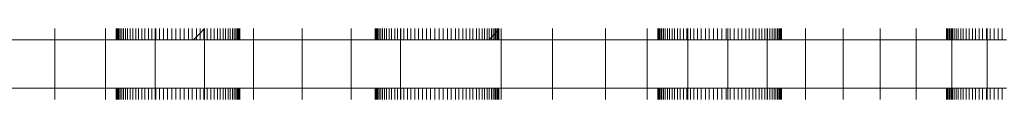
# Model space of a CAD drawing. Units: millimetres. Extents: x -9250 to 11750, y -10250 to 19450.
# Drawn here: x 4946 to 5252, y 5269 to 5291 of the extents above; entities that cross this region are included whole.
import ezdxf

# ---------------------------------------------------------------- set-up
doc = ezdxf.new("R2010")
doc.units = ezdxf.units.MM
doc.header["$MEASUREMENT"] = 0
doc.layers.add('0_Nr_pióra__7', color=7, linetype='Continuous', lineweight=13)

msp = doc.modelspace()

# ---------------------------------------------------------------- linework, layer by layer
at = {"layer": '0_Nr_pióra__7', "color": 7, "linetype": 'Continuous', "lineweight": 13}
for p, q in [((4956.54, 5291.24), (4956.54, 5287.75)), ((4972.25, 5291.24), (4972.25, 5287.75)), ((4975.56, 5291.24), (4975.56, 5287.75)), ((4975.65, 5291.24), (4975.65, 5287.75)), ((4975.83, 5291.24), (4975.83, 5287.75)), ((4976.07, 5291.24), (4976.07, 5287.75)), ((4976.42, 5291.24), (4976.42, 5287.75)), ((4976.81, 5291.24), (4976.81, 5287.75)), ((4977.33, 5291.24), (4977.33, 5287.75)), ((4977.85, 5291.24), (4977.85, 5287.75)), ((4978.52, 5291.24), (4978.52, 5287.75)), ((4979.16, 5291.24), (4979.16, 5287.75)), ((4979.98, 5291.24), (4979.98, 5287.75)), ((4980.73, 5291.24), (4980.73, 5287.75)), ((4981.67, 5291.24), (4981.67, 5287.75)), ((4982.52, 5291.24), (4982.52, 5287.75)), ((4983.57, 5291.24), (4983.57, 5287.75)), ((4984.52, 5291.24), (4984.52, 5287.75)), ((4985.66, 5291.24), (4985.66, 5287.75)), ((4986.7, 5291.24), (4986.7, 5287.75)), ((4987.74, 5291.24), (4987.74, 5287.75)), ((4987.92, 5291.24), (4987.92, 5287.75)), ((4989.04, 5291.24), (4989.04, 5287.75)), ((4990.33, 5291.24), (4990.33, 5287.75)), ((4991.53, 5291.24), (4991.53, 5287.75)), ((4992.85, 5291.24), (4992.85, 5287.75)), ((4994.13, 5291.24), (4994.13, 5287.75)), ((4995.46, 5291.24), (4995.46, 5287.75)), ((4996.75, 5291.24), (4996.75, 5287.75)), ((4998.07, 5291.24), (4998.07, 5287.75)), ((4999.27, 5291.24), (4999.27, 5287.75)), ((5000.55, 5288.73), (4999.59, 5287.75)), ((5000.55, 5291.24), (5000.55, 5288.73)), ((5001.67, 5289.87), (5000.55, 5288.73)), ((5000.55, 5288.73), (5000.55, 5287.75)), ((5001.67, 5291.24), (5001.67, 5289.87)), ((5002.9, 5291.12), (5001.67, 5289.87)), ((5001.67, 5289.87), (5001.67, 5287.75)), ((5002.9, 5291.24), (5002.9, 5291.12)), ((5002.9, 5291.12), (5002.9, 5287.75)), ((5003.06, 5291.24), (5003.06, 5287.75)), ((5003.93, 5291.24), (5003.93, 5287.75)), ((5005.08, 5291.24), (5005.08, 5287.75)), ((5006.02, 5291.24), (5006.02, 5287.75)), ((5007.08, 5291.24), (5007.08, 5287.75)), ((5007.93, 5291.24), (5007.93, 5287.75)), ((5008.87, 5291.24), (5008.87, 5287.75)), ((5009.62, 5291.24), (5009.62, 5287.75)), ((5010.43, 5291.24), (5010.43, 5287.75)), ((5011.07, 5291.24), (5011.07, 5287.75)), ((5011.74, 5291.24), (5011.74, 5287.75)), ((5012.26, 5291.24), (5012.26, 5287.75)), ((5012.78, 5291.24), (5012.78, 5287.75)), ((5013.17, 5291.24), (5013.17, 5287.75)), ((5013.52, 5291.24), (5013.52, 5287.75)), ((5013.77, 5291.24), (5013.77, 5287.75)), ((5013.95, 5291.24), (5013.95, 5287.75)), ((5014.03, 5291.24), (5014.03, 5287.75)), ((5018.29, 5291.24), (5018.29, 5287.75)), ((5033.48, 5291.24), (5033.48, 5287.75)), ((5048.71, 5291.24), (5048.71, 5287.75)), ((5056.11, 5291.24), (5056.11, 5287.75)), ((5056.19, 5291.24), (5056.19, 5287.75)), ((5056.37, 5291.24), (5056.37, 5287.75)), ((5056.62, 5291.24), (5056.62, 5287.75)), ((5056.97, 5291.24), (5056.97, 5287.75)), ((5057.36, 5291.24), (5057.36, 5287.75)), ((5057.88, 5291.24), (5057.88, 5287.75)), ((5058.4, 5291.24), (5058.4, 5287.75)), ((5059.07, 5291.24), (5059.07, 5287.75)), ((5059.71, 5291.24), (5059.71, 5287.75)), ((5060.52, 5291.24), (5060.52, 5287.75)), ((5061.27, 5291.24), (5061.27, 5287.75)), ((5062.21, 5291.24), (5062.21, 5287.75)), ((5063.06, 5291.24), (5063.06, 5287.75)), ((5064.05, 5291.24), (5064.05, 5287.75)), ((5064.12, 5291.24), (5064.12, 5287.75)), ((5065.06, 5291.24), (5065.06, 5287.75)), ((5066.21, 5291.24), (5066.21, 5287.75)), ((5067.24, 5291.24), (5067.24, 5287.75)), ((5068.47, 5291.24), (5068.47, 5287.75)), ((5069.59, 5291.24), (5069.59, 5287.75)), ((5070.87, 5291.24), (5070.87, 5287.75)), ((5072.07, 5291.24), (5072.07, 5287.75)), ((5073.39, 5291.24), (5073.39, 5287.75)), ((5074.68, 5291.24), (5074.68, 5287.75)), ((5076.01, 5291.24), (5076.01, 5287.75)), ((5077.29, 5291.24), (5077.29, 5287.75)), ((5078.61, 5291.24), (5078.61, 5287.75)), ((5079.81, 5291.24), (5079.81, 5287.75)), ((5081.1, 5291.24), (5081.1, 5287.75)), ((5082.21, 5291.24), (5082.21, 5287.75)), ((5083.44, 5291.24), (5083.44, 5287.75)), ((5084.47, 5291.24), (5084.47, 5287.75)), ((5085.62, 5291.24), (5085.62, 5287.75)), ((5086.57, 5291.24), (5086.57, 5287.75)), ((5087.62, 5291.24), (5087.62, 5287.75)), ((5088.47, 5291.24), (5088.47, 5287.75)), ((5089.41, 5291.24), (5089.41, 5287.75)), ((5090.16, 5291.24), (5090.16, 5287.75)), ((5090.98, 5291.24), (5090.98, 5287.75)), ((5091.62, 5291.24), (5091.62, 5287.9)), ((5092.29, 5291.24), (5092.29, 5288.59)), ((5092.81, 5289.12), (5092.29, 5288.59)), ((5092.81, 5291.24), (5092.81, 5289.12)), ((5093.33, 5289.65), (5092.81, 5289.12)), ((5092.81, 5289.12), (5092.81, 5287.75)), ((5093.33, 5291.24), (5093.33, 5289.65)), ((5093.71, 5290.05), (5093.33, 5289.65)), ((5093.33, 5289.65), (5093.33, 5287.75)), ((5093.71, 5291.24), (5093.71, 5290.05)), ((5094.07, 5290.41), (5093.71, 5290.05)), ((5093.71, 5290.05), (5093.71, 5287.75)), ((5094.07, 5291.24), (5094.07, 5290.41)), ((5094.31, 5290.66), (5094.07, 5290.41)), ((5094.07, 5290.41), (5094.07, 5287.75)), ((5094.31, 5291.24), (5094.31, 5290.66)), ((5094.49, 5290.84), (5094.31, 5290.66)), ((5094.31, 5290.66), (5094.31, 5287.75)), ((5094.49, 5291.24), (5094.49, 5290.84)), ((5094.58, 5290.93), (5094.49, 5290.84)), ((5094.49, 5290.84), (5094.49, 5287.75)), ((5094.58, 5291.24), (5094.58, 5290.93)), ((5094.58, 5290.93), (5094.58, 5287.75)), ((5095.29, 5291.24), (5095.29, 5287.75)), ((5111.34, 5291.24), (5111.34, 5287.75)), ((5127.76, 5291.24), (5127.76, 5287.75)), ((5140.74, 5291.24), (5140.74, 5287.75)), ((5144.07, 5291.24), (5144.07, 5287.75)), ((5144.16, 5291.24), (5144.16, 5287.75)), ((5144.34, 5291.24), (5144.34, 5287.75)), ((5144.58, 5291.24), (5144.58, 5287.75)), ((5144.94, 5291.24), (5144.94, 5287.75)), ((5145.33, 5291.24), (5145.33, 5287.75)), ((5145.84, 5291.24), (5145.84, 5287.75)), ((5146.36, 5291.24), (5146.36, 5287.75)), ((5147.04, 5291.24), (5147.04, 5287.75)), ((5147.68, 5291.24), (5147.68, 5287.75)), ((5148.49, 5291.24), (5148.49, 5287.75)), ((5149.24, 5291.24), (5149.24, 5287.75)), ((5150.18, 5291.24), (5150.18, 5287.75)), ((5151.03, 5291.24), (5151.03, 5287.75)), ((5152.08, 5291.24), (5152.08, 5287.75)), ((5153.03, 5291.24), (5153.03, 5287.75)), ((5153.44, 5291.24), (5153.44, 5287.75)), ((5154.18, 5291.24), (5154.18, 5287.75)), ((5155.21, 5291.24), (5155.21, 5287.75)), ((5156.44, 5291.24), (5156.44, 5287.75)), ((5157.55, 5291.24), (5157.55, 5287.75)), ((5158.84, 5291.24), (5158.84, 5287.75)), ((5160.04, 5291.24), (5160.04, 5287.75)), ((5161.36, 5291.24), (5161.36, 5287.75)), ((5162.64, 5291.24), (5162.64, 5287.75)), ((5163.97, 5291.24), (5163.97, 5287.75)), ((5165.26, 5291.24), (5165.26, 5287.75)), ((5165.87, 5291.24), (5165.87, 5287.75)), ((5166.58, 5291.24), (5166.58, 5287.75)), ((5167.78, 5291.24), (5167.78, 5287.75)), ((5169.06, 5291.24), (5169.06, 5287.75)), ((5170.18, 5291.24), (5170.18, 5287.75)), ((5171.41, 5291.24), (5171.41, 5287.75)), ((5172.44, 5291.24), (5172.44, 5287.75)), ((5173.59, 5291.24), (5173.59, 5287.75)), ((5174.53, 5291.24), (5174.53, 5287.75)), ((5175.59, 5291.24), (5175.59, 5287.75)), ((5176.44, 5291.24), (5176.44, 5287.75)), ((5177.38, 5291.24), (5177.38, 5287.75)), ((5178.05, 5291.24), (5178.05, 5287.75)), ((5178.13, 5291.24), (5178.13, 5287.75)), ((5178.94, 5291.24), (5178.94, 5287.75)), ((5179.58, 5291.24), (5179.58, 5287.75)), ((5180.25, 5291.24), (5180.25, 5287.75)), ((5180.77, 5291.24), (5180.77, 5287.75)), ((5181.29, 5291.24), (5181.29, 5287.75)), ((5181.68, 5291.24), (5181.68, 5287.75)), ((5182.03, 5291.24), (5182.03, 5287.75)), ((5182.28, 5291.24), (5182.28, 5287.75)), ((5182.46, 5291.24), (5182.46, 5287.75)), ((5182.55, 5291.24), (5182.55, 5287.75)), ((5189.98, 5291.24), (5189.98, 5287.75)), ((5201.69, 5291.24), (5201.69, 5287.75)), ((5213.17, 5291.24), (5213.17, 5287.75)), ((5224.45, 5291.24), (5224.45, 5287.75)), ((5233.89, 5291.24), (5233.89, 5287.75)), ((5233.98, 5291.24), (5233.98, 5287.75)), ((5234.16, 5291.24), (5234.16, 5287.75)), ((5234.4, 5291.24), (5234.4, 5287.75)), ((5234.75, 5291.24), (5234.75, 5287.75)), ((5235.14, 5291.24), (5235.14, 5287.75)), ((5235.53, 5291.24), (5235.53, 5287.75)), ((5235.66, 5291.24), (5235.66, 5287.75)), ((5236.18, 5291.24), (5236.18, 5287.75)), ((5236.85, 5291.24), (5236.85, 5287.75)), ((5237.49, 5291.24), (5237.49, 5287.75)), ((5238.31, 5291.24), (5238.31, 5287.75)), ((5239.06, 5291.24), (5239.06, 5287.75)), ((5240, 5291.24), (5240, 5287.75)), ((5240.85, 5291.24), (5240.85, 5287.75)), ((5241.9, 5291.24), (5241.9, 5287.75)), ((5242.84, 5291.24), (5242.84, 5287.75)), ((5243.99, 5291.24), (5243.99, 5287.75)), ((5245.03, 5291.24), (5245.03, 5287.75)), ((5246.25, 5291.24), (5246.25, 5287.75)), ((5246.44, 5291.24), (5246.44, 5287.75)), ((5247.37, 5291.24), (5247.37, 5287.75)), ((5248.66, 5291.24), (5248.66, 5287.75)), ((5249.86, 5291.24), (5249.86, 5287.75)), ((5251.18, 5291.24), (5251.18, 5287.75)), ((4956.54, 5287.75), (4937.57, 5287.75)), ((4956.54, 5272.75), (4956.54, 5287.75)), ((4972.25, 5287.75), (4956.54, 5287.75)), ((4972.25, 5272.75), (4972.25, 5287.75)), ((4975.56, 5287.75), (4972.25, 5287.75)), ((4975.65, 5287.75), (4975.56, 5287.75)), ((4975.65, 5287.75), (4975.83, 5287.75)), ((4976.07, 5287.75), (4975.83, 5287.75)), ((4976.42, 5287.75), (4976.07, 5287.75)), ((4976.81, 5287.75), (4976.42, 5287.75)), ((4977.33, 5287.75), (4976.81, 5287.75)), ((4977.85, 5287.75), (4977.33, 5287.75)), ((4978.52, 5287.75), (4977.85, 5287.75)), ((4979.16, 5287.75), (4978.52, 5287.75)), ((4979.98, 5287.75), (4979.16, 5287.75)), ((4980.73, 5287.75), (4979.98, 5287.75)), ((4981.67, 5287.75), (4980.73, 5287.75)), ((4982.52, 5287.75), (4981.67, 5287.75)), ((4983.57, 5287.75), (4982.52, 5287.75)), ((4984.52, 5287.75), (4983.57, 5287.75)), ((4985.66, 5287.75), (4984.52, 5287.75)), ((4986.7, 5287.75), (4985.66, 5287.75)), ((4986.7, 5287.75), (4987.74, 5287.75)), ((4987.74, 5272.75), (4987.74, 5287.75)), ((4987.92, 5287.75), (4987.74, 5287.75)), ((4989.04, 5287.75), (4987.92, 5287.75)), ((4990.33, 5287.75), (4989.04, 5287.75)), ((4990.33, 5287.75), (4991.53, 5287.75)), ((4992.85, 5287.75), (4991.53, 5287.75)), ((4994.13, 5287.75), (4992.85, 5287.75)), ((4995.46, 5287.75), (4994.13, 5287.75)), ((4996.75, 5287.75), (4995.46, 5287.75)), ((4997.11, 5287.75), (4996.75, 5287.75)), ((4998.07, 5287.75), (4997.11, 5287.75)), ((4999.27, 5287.75), (4998.07, 5287.75)), ((4999.59, 5287.75), (4999.27, 5287.75)), ((5000.55, 5287.75), (4999.59, 5287.75)), ((5000.55, 5287.75), (5001.67, 5287.75)), ((5002.9, 5287.75), (5001.67, 5287.75)), ((5002.9, 5287.75), (5003.06, 5287.75)), ((5003.06, 5272.75), (5003.06, 5287.75)), ((5003.93, 5287.75), (5003.06, 5287.75)), ((5005.08, 5287.75), (5003.93, 5287.75)), ((5006.02, 5287.75), (5005.08, 5287.75)), ((5006.02, 5287.75), (5007.08, 5287.75)), ((5007.93, 5287.75), (5007.08, 5287.75)), ((5008.87, 5287.75), (5007.93, 5287.75)), ((5009.62, 5287.75), (5008.87, 5287.75)), ((5010.43, 5287.75), (5009.62, 5287.75)), ((5011.07, 5287.75), (5010.43, 5287.75)), ((5011.74, 5287.75), (5011.07, 5287.75)), ((5012.26, 5287.75), (5011.74, 5287.75)), ((5012.78, 5287.75), (5012.26, 5287.75)), ((5013.17, 5287.75), (5012.78, 5287.75)), ((5013.52, 5287.75), (5013.17, 5287.75)), ((5013.77, 5287.75), (5013.52, 5287.75)), ((5013.95, 5287.75), (5013.77, 5287.75)), ((5014.03, 5287.75), (5013.95, 5287.75)), ((5018.29, 5287.75), (5014.03, 5287.75)), ((5018.29, 5272.75), (5018.29, 5287.75)), ((5033.48, 5287.75), (5018.29, 5287.75)), ((5033.48, 5272.75), (5033.48, 5287.75)), ((5048.71, 5287.75), (5033.48, 5287.75)), ((5048.71, 5272.75), (5048.71, 5287.75)), ((5048.71, 5287.75), (5056.11, 5287.75)), ((5056.19, 5287.75), (5056.11, 5287.75)), ((5056.37, 5287.75), (5056.19, 5287.75)), ((5056.62, 5287.75), (5056.37, 5287.75)), ((5056.97, 5287.75), (5056.62, 5287.75)), ((5057.36, 5287.75), (5056.97, 5287.75)), ((5057.88, 5287.75), (5057.36, 5287.75)), ((5058.4, 5287.75), (5057.88, 5287.75)), ((5059.07, 5287.75), (5058.4, 5287.75)), ((5059.71, 5287.75), (5059.07, 5287.75)), ((5060.52, 5287.75), (5059.71, 5287.75)), ((5061.27, 5287.75), (5060.52, 5287.75)), ((5062.21, 5287.75), (5061.27, 5287.75)), ((5063.06, 5287.75), (5062.21, 5287.75)), ((5063.06, 5287.75), (5064.05, 5287.75)), ((5064.05, 5272.75), (5064.05, 5287.75)), ((5064.12, 5287.75), (5064.05, 5287.75)), ((5065.06, 5287.75), (5064.12, 5287.75)), ((5066.21, 5287.75), (5065.06, 5287.75)), ((5067.24, 5287.75), (5066.21, 5287.75)), ((5068.47, 5287.75), (5067.24, 5287.75)), ((5069.59, 5287.75), (5068.47, 5287.75)), ((5070.87, 5287.75), (5069.59, 5287.75)), ((5072.07, 5287.75), (5070.87, 5287.75)), ((5073.39, 5287.75), (5072.07, 5287.75)), ((5074.68, 5287.75), (5073.39, 5287.75)), ((5076.01, 5287.75), (5074.68, 5287.75)), ((5077.29, 5287.75), (5076.01, 5287.75)), ((5078.61, 5287.75), (5077.29, 5287.75)), ((5079.81, 5287.75), (5078.61, 5287.75)), ((5081.1, 5287.75), (5079.81, 5287.75)), ((5082.21, 5287.75), (5081.1, 5287.75)), ((5083.44, 5287.75), (5082.21, 5287.75)), ((5084.47, 5287.75), (5083.44, 5287.75)), ((5085.62, 5287.75), (5084.47, 5287.75)), ((5086.57, 5287.75), (5085.62, 5287.75)), ((5087.62, 5287.75), (5086.57, 5287.75)), ((5088.47, 5287.75), (5087.62, 5287.75)), ((5088.98, 5287.75), (5088.47, 5287.75)), ((5089.41, 5287.75), (5088.98, 5287.75)), ((5090.16, 5287.75), (5089.41, 5287.75)), ((5090.98, 5287.75), (5090.16, 5287.75)), ((5091.46, 5287.75), (5090.98, 5287.75)), ((5091.62, 5287.9), (5091.46, 5287.75)), ((5091.62, 5287.75), (5091.46, 5287.75)), ((5092.29, 5288.59), (5091.62, 5287.9)), ((5091.62, 5287.9), (5091.62, 5287.75)), ((5092.29, 5287.75), (5091.62, 5287.75)), ((5092.29, 5288.59), (5092.29, 5287.75)), ((5092.81, 5287.75), (5092.29, 5287.75)), ((5093.33, 5287.75), (5092.81, 5287.75)), ((5093.71, 5287.75), (5093.33, 5287.75)), ((5094.07, 5287.75), (5093.71, 5287.75)), ((5094.31, 5287.75), (5094.07, 5287.75)), ((5094.49, 5287.75), (5094.31, 5287.75)), ((5094.58, 5287.75), (5094.49, 5287.75)), ((5094.58, 5287.75), (5095.29, 5287.75)), ((5095.29, 5272.75), (5095.29, 5287.75)), ((5095.29, 5287.75), (5111.34, 5287.75)), ((5111.34, 5272.75), (5111.34, 5287.75)), ((5111.34, 5287.75), (5127.76, 5287.75)), ((5127.76, 5272.75), (5127.76, 5287.75)), ((5127.76, 5287.75), (5140.74, 5287.75)), ((5144.07, 5287.75), (5140.74, 5287.75)), ((5140.74, 5272.75), (5140.74, 5287.75)), ((5144.16, 5287.75), (5144.07, 5287.75)), ((5144.34, 5287.75), (5144.16, 5287.75)), ((5144.58, 5287.75), (5144.34, 5287.75)), ((5144.94, 5287.75), (5144.58, 5287.75)), ((5145.33, 5287.75), (5144.94, 5287.75)), ((5145.84, 5287.75), (5145.33, 5287.75)), ((5146.36, 5287.75), (5145.84, 5287.75)), ((5147.04, 5287.75), (5146.36, 5287.75)), ((5147.68, 5287.75), (5147.04, 5287.75)), ((5148.49, 5287.75), (5147.68, 5287.75)), ((5149.24, 5287.75), (5148.49, 5287.75)), ((5150.18, 5287.75), (5149.24, 5287.75)), ((5151.03, 5287.75), (5150.18, 5287.75)), ((5152.08, 5287.75), (5151.03, 5287.75)), ((5153.03, 5287.75), (5152.08, 5287.75)), ((5153.44, 5287.75), (5153.03, 5287.75)), ((5153.44, 5272.75), (5153.44, 5287.75)), ((5154.18, 5287.75), (5153.44, 5287.75)), ((5155.21, 5287.75), (5154.18, 5287.75)), ((5156.44, 5287.75), (5155.21, 5287.75)), ((5156.44, 5287.75), (5157.55, 5287.75)), ((5158.84, 5287.75), (5157.55, 5287.75)), ((5160.04, 5287.75), (5158.84, 5287.75)), ((5161.36, 5287.75), (5160.04, 5287.75)), ((5162.64, 5287.75), (5161.36, 5287.75)), ((5163.97, 5287.75), (5162.64, 5287.75)), ((5165.26, 5287.75), (5163.97, 5287.75)), ((5165.87, 5287.75), (5165.26, 5287.75)), ((5165.87, 5272.75), (5165.87, 5287.75)), ((5166.58, 5287.75), (5165.87, 5287.75)), ((5167.78, 5287.75), (5166.58, 5287.75)), ((5169.06, 5287.75), (5167.78, 5287.75)), ((5169.06, 5287.75), (5170.18, 5287.75)), ((5171.41, 5287.75), (5170.18, 5287.75)), ((5172.44, 5287.75), (5171.41, 5287.75)), ((5173.59, 5287.75), (5172.44, 5287.75)), ((5174.53, 5287.75), (5173.59, 5287.75)), ((5175.59, 5287.75), (5174.53, 5287.75)), ((5176.44, 5287.75), (5175.59, 5287.75)), ((5177.38, 5287.75), (5176.44, 5287.75)), ((5178.05, 5287.75), (5177.38, 5287.75)), ((5178.05, 5272.75), (5178.05, 5287.75)), ((5178.13, 5287.75), (5178.05, 5287.75)), ((5178.94, 5287.75), (5178.13, 5287.75)), ((5179.58, 5287.75), (5178.94, 5287.75)), ((5180.25, 5287.75), (5179.58, 5287.75)), ((5180.77, 5287.75), (5180.25, 5287.75)), ((5180.86, 5287.75), (5180.77, 5287.75)), ((5181.29, 5287.75), (5180.86, 5287.75)), ((5181.29, 5287.75), (5181.68, 5287.75)), ((5182.03, 5287.75), (5181.68, 5287.75)), ((5182.28, 5287.75), (5182.03, 5287.75)), ((5182.46, 5287.75), (5182.28, 5287.75)), ((5182.55, 5287.75), (5182.46, 5287.75)), ((5182.55, 5287.75), (5183.34, 5287.75)), ((5183.34, 5287.75), (5189.98, 5287.75)), ((5189.98, 5272.75), (5189.98, 5287.75)), ((5189.98, 5287.75), (5201.69, 5287.75)), ((5201.69, 5272.75), (5201.69, 5287.75)), ((5201.69, 5287.75), (5213.17, 5287.75)), ((5213.17, 5272.75), (5213.17, 5287.75)), ((5213.17, 5287.75), (5224.45, 5287.75)), ((5224.45, 5272.75), (5224.45, 5287.75)), ((5224.45, 5287.75), (5233.89, 5287.75)), ((5233.98, 5287.75), (5233.89, 5287.75)), ((5234.16, 5287.75), (5233.98, 5287.75)), ((5234.4, 5287.75), (5234.16, 5287.75)), ((5234.75, 5287.75), (5234.4, 5287.75)), ((5235.14, 5287.75), (5234.75, 5287.75)), ((5235.14, 5287.75), (5235.53, 5287.75)), ((5235.53, 5272.75), (5235.53, 5287.75)), ((5235.66, 5287.75), (5235.53, 5287.75)), ((5236.18, 5287.75), (5235.66, 5287.75)), ((5236.85, 5287.75), (5236.18, 5287.75)), ((5237.49, 5287.75), (5236.85, 5287.75)), ((5238.31, 5287.75), (5237.49, 5287.75)), ((5239.06, 5287.75), (5238.31, 5287.75)), ((5240, 5287.75), (5239.06, 5287.75)), ((5240.85, 5287.75), (5240, 5287.75)), ((5241.9, 5287.75), (5240.85, 5287.75)), ((5242.84, 5287.75), (5241.9, 5287.75)), ((5243.99, 5287.75), (5242.84, 5287.75)), ((5245.03, 5287.75), (5243.99, 5287.75)), ((5246.25, 5287.75), (5245.03, 5287.75)), ((5246.44, 5287.75), (5246.25, 5287.75)), ((5246.44, 5272.75), (5246.44, 5287.75)), ((5247.37, 5287.75), (5246.44, 5287.75)), ((5248.66, 5287.75), (5247.37, 5287.75)), ((5249.86, 5287.75), (5248.66, 5287.75)), ((5251.18, 5287.75), (5249.86, 5287.75)), ((5252.46, 5287.75), (5251.18, 5287.75)), ((4928.38, 5272.75), (4956.54, 5272.75)), ((4956.54, 5269.25), (4956.54, 5272.75)), ((4956.54, 5272.75), (4972.25, 5272.75)), ((4972.25, 5269.25), (4972.25, 5272.75)), ((4975.56, 5272.75), (4972.25, 5272.75)), ((4975.56, 5269.25), (4975.56, 5272.75)), ((4975.56, 5272.75), (4975.65, 5272.75)), ((4975.65, 5269.25), (4975.65, 5272.75)), ((4975.65, 5272.75), (4975.83, 5272.75)), ((4975.83, 5269.25), (4975.83, 5272.75)), ((4975.83, 5272.75), (4976.07, 5272.75)), ((4976.07, 5269.25), (4976.07, 5272.75)), ((4976.07, 5272.75), (4976.42, 5272.75)), ((4976.42, 5269.25), (4976.42, 5272.75)), ((4976.42, 5272.75), (4976.81, 5272.75)), ((4976.81, 5269.25), (4976.81, 5272.75)), ((4976.81, 5272.75), (4977.33, 5272.75)), ((4977.33, 5269.25), (4977.33, 5272.75)), ((4977.33, 5272.75), (4977.85, 5272.75)), ((4977.85, 5269.25), (4977.85, 5272.75)), ((4977.85, 5272.75), (4978.52, 5272.75)), ((4978.52, 5269.25), (4978.52, 5272.75)), ((4978.52, 5272.75), (4979.16, 5272.75)), ((4979.16, 5269.25), (4979.16, 5272.75)), ((4979.16, 5272.75), (4979.98, 5272.75)), ((4979.98, 5269.25), (4979.98, 5272.75)), ((4979.98, 5272.75), (4980.73, 5272.75)), ((4980.73, 5269.25), (4980.73, 5272.75)), ((4980.73, 5272.75), (4981.67, 5272.75)), ((4981.67, 5269.25), (4981.67, 5272.75)), ((4981.67, 5272.75), (4982.52, 5272.75)), ((4982.52, 5269.25), (4982.52, 5272.75)), ((4982.52, 5272.75), (4983.57, 5272.75)), ((4983.57, 5269.25), (4983.57, 5272.75)), ((4984.52, 5272.75), (4983.57, 5272.75)), ((4984.52, 5269.25), (4984.52, 5272.75)), ((4984.52, 5272.75), (4985.66, 5272.75)), ((4985.66, 5269.25), (4985.66, 5272.75)), ((4985.66, 5272.75), (4986.7, 5272.75)), ((4986.7, 5269.25), (4986.7, 5272.75)), ((4986.7, 5272.75), (4987.74, 5272.75)), ((4987.74, 5269.25), (4987.74, 5272.75)), ((4987.74, 5272.75), (4987.92, 5272.75)), ((4987.92, 5269.25), (4987.92, 5272.75)), ((4987.92, 5272.75), (4989.04, 5272.75)), ((4989.04, 5269.25), (4989.04, 5272.75)), ((4989.04, 5272.75), (4990.33, 5272.75)), ((4990.33, 5269.25), (4990.33, 5272.75)), ((4990.33, 5272.75), (4991.53, 5272.75)), ((4991.53, 5269.25), (4991.53, 5272.75)), ((4991.53, 5272.75), (4992.85, 5272.75)), ((4992.85, 5269.25), (4992.85, 5272.75)), ((4992.85, 5272.75), (4994.13, 5272.75)), ((4994.13, 5269.25), (4994.13, 5272.75)), ((4994.13, 5272.75), (4995.46, 5272.75)), ((4995.46, 5269.25), (4995.46, 5272.75)), ((4995.46, 5272.75), (4996.75, 5272.75)), ((4996.75, 5269.25), (4996.75, 5272.75)), ((4996.75, 5272.75), (4998.07, 5272.75)), ((4998.07, 5269.25), (4998.07, 5272.75)), ((4998.07, 5272.75), (4999.27, 5272.75)), ((4999.27, 5269.25), (4999.27, 5272.75)), ((5000.55, 5272.75), (4999.27, 5272.75)), ((5000.55, 5269.25), (5000.55, 5272.75)), ((5000.55, 5272.75), (5001.67, 5272.75)), ((5001.67, 5269.25), (5001.67, 5272.75)), ((5001.67, 5272.75), (5002.9, 5272.75)), ((5002.9, 5269.25), (5002.9, 5272.75)), ((5002.9, 5272.75), (5003.06, 5272.75)), ((5003.06, 5269.25), (5003.06, 5272.75)), ((5003.06, 5272.75), (5003.93, 5272.75)), ((5003.93, 5269.25), (5003.93, 5272.75)), ((5003.93, 5272.75), (5005.08, 5272.75)), ((5005.08, 5269.25), (5005.08, 5272.75)), ((5005.08, 5272.75), (5006.02, 5272.75)), ((5006.02, 5269.25), (5006.02, 5272.75)), ((5006.02, 5272.75), (5007.08, 5272.75)), ((5007.08, 5269.25), (5007.08, 5272.75)), ((5007.08, 5272.75), (5007.93, 5272.75)), ((5007.93, 5269.25), (5007.93, 5272.75)), ((5007.93, 5272.75), (5008.87, 5272.75)), ((5008.87, 5269.25), (5008.87, 5272.75)), ((5008.87, 5272.75), (5009.62, 5272.75)), ((5009.62, 5269.25), (5009.62, 5272.75)), ((5009.62, 5272.75), (5010.43, 5272.75)), ((5010.43, 5269.25), (5010.43, 5272.75)), ((5010.43, 5272.75), (5011.07, 5272.75)), ((5011.07, 5269.25), (5011.07, 5272.75)), ((5011.07, 5272.75), (5011.74, 5272.75)), ((5011.74, 5269.25), (5011.74, 5272.75)), ((5011.74, 5272.75), (5012.26, 5272.75)), ((5012.26, 5269.25), (5012.26, 5272.75)), ((5012.26, 5272.75), (5012.78, 5272.75)), ((5012.78, 5269.25), (5012.78, 5272.75)), ((5012.78, 5272.75), (5013.17, 5272.75)), ((5013.17, 5269.25), (5013.17, 5272.75)), ((5013.17, 5272.75), (5013.52, 5272.75)), ((5013.52, 5269.25), (5013.52, 5272.75)), ((5013.52, 5272.75), (5013.77, 5272.75)), ((5013.77, 5269.25), (5013.77, 5272.75)), ((5013.77, 5272.75), (5013.95, 5272.75)), ((5013.95, 5269.25), (5013.95, 5272.75)), ((5013.95, 5272.75), (5014.03, 5272.75)), ((5014.03, 5269.25), (5014.03, 5272.75)), ((5018.29, 5272.75), (5014.03, 5272.75)), ((5018.29, 5269.25), (5018.29, 5272.75)), ((5018.29, 5272.75), (5033.48, 5272.75)), ((5033.48, 5269.25), (5033.48, 5272.75)), ((5033.48, 5272.75), (5048.71, 5272.75)), ((5048.71, 5269.25), (5048.71, 5272.75)), ((5048.71, 5272.75), (5056.11, 5272.75)), ((5056.11, 5269.25), (5056.11, 5272.75)), ((5056.11, 5272.75), (5056.19, 5272.75)), ((5056.19, 5269.25), (5056.19, 5272.75)), ((5056.19, 5272.75), (5056.37, 5272.75)), ((5056.37, 5269.25), (5056.37, 5272.75)), ((5056.37, 5272.75), (5056.62, 5272.75)), ((5056.62, 5269.25), (5056.62, 5272.75)), ((5056.62, 5272.75), (5056.97, 5272.75)), ((5056.97, 5269.25), (5056.97, 5272.75)), ((5056.97, 5272.75), (5057.36, 5272.75)), ((5057.36, 5269.25), (5057.36, 5272.75)), ((5057.36, 5272.75), (5057.88, 5272.75)), ((5057.88, 5269.25), (5057.88, 5272.75)), ((5057.88, 5272.75), (5058.4, 5272.75)), ((5058.4, 5269.25), (5058.4, 5272.75)), ((5058.4, 5272.75), (5059.07, 5272.75)), ((5059.07, 5269.25), (5059.07, 5272.75)), ((5059.07, 5272.75), (5059.71, 5272.75)), ((5059.71, 5269.25), (5059.71, 5272.75)), ((5059.71, 5272.75), (5060.52, 5272.75)), ((5060.52, 5269.25), (5060.52, 5272.75)), ((5061.27, 5272.75), (5060.52, 5272.75)), ((5061.27, 5269.25), (5061.27, 5272.75)), ((5061.27, 5272.75), (5062.21, 5272.75)), ((5062.21, 5269.25), (5062.21, 5272.75)), ((5062.21, 5272.75), (5063.06, 5272.75)), ((5063.06, 5269.25), (5063.06, 5272.75)), ((5063.06, 5272.75), (5064.05, 5272.75)), ((5064.05, 5269.25), (5064.05, 5272.75)), ((5064.12, 5272.75), (5064.05, 5272.75)), ((5064.12, 5269.25), (5064.12, 5272.75)), ((5064.12, 5272.75), (5065.06, 5272.75)), ((5065.06, 5269.25), (5065.06, 5272.75)), ((5065.06, 5272.75), (5066.21, 5272.75)), ((5066.21, 5269.25), (5066.21, 5272.75)), ((5067.24, 5272.75), (5066.21, 5272.75)), ((5067.24, 5269.25), (5067.24, 5272.75)), ((5067.24, 5272.75), (5068.47, 5272.75)), ((5068.47, 5269.25), (5068.47, 5272.75)), ((5068.47, 5272.75), (5069.59, 5272.75)), ((5069.59, 5269.25), (5069.59, 5272.75)), ((5069.59, 5272.75), (5070.87, 5272.75)), ((5070.87, 5269.25), (5070.87, 5272.75)), ((5070.87, 5272.75), (5072.07, 5272.75)), ((5072.07, 5269.25), (5072.07, 5272.75)), ((5072.07, 5272.75), (5073.39, 5272.75)), ((5073.39, 5269.25), (5073.39, 5272.75)), ((5073.39, 5272.75), (5074.68, 5272.75)), ((5074.68, 5269.25), (5074.68, 5272.75)), ((5074.68, 5272.75), (5076.01, 5272.75)), ((5076.01, 5269.25), (5076.01, 5272.75)), ((5076.01, 5272.75), (5077.29, 5272.75)), ((5077.29, 5269.25), (5077.29, 5272.75)), ((5077.29, 5272.75), (5078.61, 5272.75)), ((5078.61, 5269.25), (5078.61, 5272.75)), ((5078.61, 5272.75), (5079.81, 5272.75)), ((5079.81, 5269.25), (5079.81, 5272.75)), ((5079.81, 5272.75), (5081.1, 5272.75)), ((5081.1, 5269.25), (5081.1, 5272.75)), ((5081.1, 5272.75), (5082.21, 5272.75)), ((5082.21, 5269.25), (5082.21, 5272.75)), ((5082.21, 5272.75), (5083.44, 5272.75)), ((5083.44, 5269.25), (5083.44, 5272.75)), ((5083.44, 5272.75), (5084.47, 5272.75)), ((5084.47, 5269.25), (5084.47, 5272.75)), ((5084.47, 5272.75), (5085.62, 5272.75)), ((5085.62, 5269.25), (5085.62, 5272.75)), ((5085.62, 5272.75), (5086.57, 5272.75)), ((5086.57, 5269.25), (5086.57, 5272.75)), ((5086.57, 5272.75), (5087.62, 5272.75)), ((5087.62, 5269.25), (5087.62, 5272.75)), ((5087.62, 5272.75), (5088.47, 5272.75)), ((5088.47, 5269.25), (5088.47, 5272.75)), ((5088.47, 5272.75), (5089.41, 5272.75)), ((5089.41, 5269.25), (5089.41, 5272.75)), ((5089.41, 5272.75), (5090.16, 5272.75)), ((5090.16, 5269.25), (5090.16, 5272.75)), ((5090.16, 5272.75), (5090.98, 5272.75)), ((5090.98, 5269.25), (5090.98, 5272.75)), ((5090.98, 5272.75), (5091.62, 5272.75)), ((5091.62, 5269.25), (5091.62, 5272.75)), ((5092.29, 5272.75), (5091.62, 5272.75)), ((5092.29, 5269.25), (5092.29, 5272.75)), ((5092.29, 5272.75), (5092.81, 5272.75)), ((5092.81, 5269.25), (5092.81, 5272.75)), ((5092.81, 5272.75), (5093.33, 5272.75)), ((5093.33, 5269.25), (5093.33, 5272.75)), ((5093.33, 5272.75), (5093.71, 5272.75)), ((5093.71, 5269.25), (5093.71, 5272.75)), ((5093.71, 5272.75), (5094.07, 5272.75)), ((5094.07, 5269.25), (5094.07, 5272.75)), ((5094.07, 5272.75), (5094.31, 5272.75)), ((5094.31, 5269.25), (5094.31, 5272.75)), ((5094.31, 5272.75), (5094.49, 5272.75)), ((5094.49, 5269.25), (5094.49, 5272.75)), ((5094.49, 5272.75), (5094.58, 5272.75)), ((5094.58, 5269.25), (5094.58, 5272.75)), ((5094.58, 5272.75), (5095.29, 5272.75)), ((5095.29, 5269.25), (5095.29, 5272.75)), ((5111.34, 5272.75), (5095.29, 5272.75)), ((5111.34, 5269.25), (5111.34, 5272.75)), ((5127.76, 5272.75), (5111.34, 5272.75)), ((5127.76, 5269.25), (5127.76, 5272.75)), ((5140.74, 5272.75), (5127.76, 5272.75)), ((5140.74, 5269.25), (5140.74, 5272.75)), ((5140.74, 5272.75), (5144.07, 5272.75)), ((5144.07, 5269.25), (5144.07, 5272.75)), ((5144.07, 5272.75), (5144.16, 5272.75)), ((5144.16, 5269.25), (5144.16, 5272.75)), ((5144.16, 5272.75), (5144.34, 5272.75)), ((5144.34, 5269.25), (5144.34, 5272.75)), ((5144.34, 5272.75), (5144.58, 5272.75)), ((5144.58, 5269.25), (5144.58, 5272.75)), ((5144.58, 5272.75), (5144.94, 5272.75)), ((5144.94, 5269.25), (5144.94, 5272.75)), ((5144.94, 5272.75), (5145.33, 5272.75)), ((5145.33, 5269.25), (5145.33, 5272.75)), ((5145.33, 5272.75), (5145.84, 5272.75)), ((5145.84, 5269.25), (5145.84, 5272.75)), ((5145.84, 5272.75), (5146.36, 5272.75)), ((5146.36, 5269.25), (5146.36, 5272.75)), ((5146.36, 5272.75), (5147.04, 5272.75)), ((5147.04, 5269.25), (5147.04, 5272.75)), ((5147.04, 5272.75), (5147.68, 5272.75)), ((5147.68, 5269.25), (5147.68, 5272.75)), ((5147.68, 5272.75), (5148.49, 5272.75)), ((5148.49, 5269.25), (5148.49, 5272.75)), ((5148.49, 5272.75), (5149.24, 5272.75)), ((5149.24, 5269.25), (5149.24, 5272.75)), ((5149.24, 5272.75), (5150.18, 5272.75)), ((5150.18, 5269.25), (5150.18, 5272.75)), ((5150.18, 5272.75), (5151.03, 5272.75)), ((5151.03, 5269.25), (5151.03, 5272.75)), ((5151.03, 5272.75), (5152.08, 5272.75)), ((5152.08, 5269.25), (5152.08, 5272.75)), ((5152.08, 5272.75), (5153.03, 5272.75)), ((5153.03, 5269.25), (5153.03, 5272.75)), ((5153.03, 5272.75), (5153.44, 5272.75)), ((5153.44, 5269.25), (5153.44, 5272.75)), ((5153.44, 5272.75), (5154.18, 5272.75)), ((5154.18, 5269.25), (5154.18, 5272.75)), ((5154.18, 5272.75), (5155.21, 5272.75)), ((5155.21, 5269.25), (5155.21, 5272.75)), ((5155.21, 5272.75), (5156.44, 5272.75)), ((5156.44, 5269.25), (5156.44, 5272.75)), ((5156.44, 5272.75), (5157.55, 5272.75)), ((5157.55, 5269.25), (5157.55, 5272.75)), ((5157.55, 5272.75), (5158.84, 5272.75)), ((5158.84, 5269.25), (5158.84, 5272.75)), ((5158.84, 5272.75), (5160.04, 5272.75)), ((5160.04, 5269.25), (5160.04, 5272.75)), ((5160.04, 5272.75), (5161.36, 5272.75)), ((5161.36, 5269.25), (5161.36, 5272.75)), ((5162.64, 5272.75), (5161.36, 5272.75)), ((5162.64, 5269.25), (5162.64, 5272.75)), ((5162.64, 5272.75), (5163.97, 5272.75)), ((5163.97, 5269.25), (5163.97, 5272.75)), ((5163.97, 5272.75), (5165.26, 5272.75)), ((5165.26, 5269.25), (5165.26, 5272.75)), ((5165.26, 5272.75), (5165.87, 5272.75)), ((5165.87, 5269.25), (5165.87, 5272.75)), ((5165.87, 5272.75), (5166.58, 5272.75)), ((5166.58, 5269.25), (5166.58, 5272.75)), ((5166.58, 5272.75), (5167.78, 5272.75)), ((5167.78, 5269.25), (5167.78, 5272.75)), ((5167.78, 5272.75), (5169.06, 5272.75)), ((5169.06, 5269.25), (5169.06, 5272.75)), ((5169.06, 5272.75), (5170.18, 5272.75)), ((5170.18, 5269.25), (5170.18, 5272.75)), ((5170.18, 5272.75), (5171.41, 5272.75)), ((5171.41, 5269.25), (5171.41, 5272.75)), ((5171.41, 5272.75), (5172.44, 5272.75)), ((5172.44, 5269.25), (5172.44, 5272.75)), ((5172.44, 5272.75), (5173.59, 5272.75)), ((5173.59, 5269.25), (5173.59, 5272.75)), ((5173.59, 5272.75), (5174.53, 5272.75)), ((5174.53, 5269.25), (5174.53, 5272.75)), ((5174.53, 5272.75), (5175.59, 5272.75)), ((5175.59, 5269.25), (5175.59, 5272.75)), ((5175.59, 5272.75), (5176.44, 5272.75)), ((5176.44, 5269.25), (5176.44, 5272.75)), ((5176.44, 5272.75), (5177.38, 5272.75)), ((5177.38, 5269.25), (5177.38, 5272.75)), ((5177.38, 5272.75), (5178.05, 5272.75)), ((5178.05, 5269.25), (5178.05, 5272.75)), ((5178.05, 5272.75), (5178.13, 5272.75)), ((5178.13, 5269.25), (5178.13, 5272.75)), ((5178.13, 5272.75), (5178.94, 5272.75)), ((5178.94, 5269.25), (5178.94, 5272.75)), ((5178.94, 5272.75), (5179.58, 5272.75)), ((5179.58, 5269.25), (5179.58, 5272.75)), ((5179.58, 5272.75), (5180.25, 5272.75)), ((5180.25, 5269.25), (5180.25, 5272.75)), ((5180.25, 5272.75), (5180.77, 5272.75)), ((5180.77, 5269.25), (5180.77, 5272.75)), ((5180.77, 5272.75), (5181.29, 5272.75)), ((5181.29, 5269.25), (5181.29, 5272.75)), ((5181.29, 5272.75), (5181.68, 5272.75)), ((5181.68, 5269.25), (5181.68, 5272.75)), ((5181.68, 5272.75), (5182.03, 5272.75)), ((5182.03, 5269.25), (5182.03, 5272.75)), ((5182.03, 5272.75), (5182.28, 5272.75)), ((5182.28, 5269.25), (5182.28, 5272.75)), ((5182.28, 5272.75), (5182.46, 5272.75)), ((5182.46, 5272.75), (5182.55, 5272.75)), ((5182.46, 5269.25), (5182.46, 5272.75)), ((5182.55, 5269.25), (5182.55, 5272.75)), ((5189.98, 5272.75), (5182.55, 5272.75)), ((5189.98, 5269.25), (5189.98, 5272.75)), ((5201.69, 5272.75), (5189.98, 5272.75)), ((5201.69, 5269.25), (5201.69, 5272.75)), ((5213.17, 5272.75), (5201.69, 5272.75)), ((5213.17, 5269.25), (5213.17, 5272.75)), ((5224.45, 5272.75), (5213.17, 5272.75)), ((5224.45, 5269.25), (5224.45, 5272.75)), ((5233.89, 5272.75), (5224.45, 5272.75)), ((5233.89, 5269.25), (5233.89, 5272.75)), ((5233.89, 5272.75), (5233.98, 5272.75)), ((5233.98, 5269.25), (5233.98, 5272.75)), ((5233.98, 5272.75), (5234.16, 5272.75)), ((5234.16, 5269.25), (5234.16, 5272.75)), ((5234.16, 5272.75), (5234.4, 5272.75)), ((5234.4, 5269.25), (5234.4, 5272.75)), ((5234.4, 5272.75), (5234.75, 5272.75)), ((5234.75, 5269.25), (5234.75, 5272.75)), ((5234.75, 5272.75), (5235.14, 5272.75)), ((5235.14, 5269.25), (5235.14, 5272.75)), ((5235.14, 5272.75), (5235.53, 5272.75)), ((5235.53, 5269.25), (5235.53, 5272.75)), ((5235.53, 5272.75), (5235.66, 5272.75)), ((5235.66, 5269.25), (5235.66, 5272.75)), ((5235.66, 5272.75), (5236.18, 5272.75)), ((5236.18, 5269.25), (5236.18, 5272.75)), ((5236.18, 5272.75), (5236.85, 5272.75)), ((5236.85, 5269.25), (5236.85, 5272.75)), ((5236.85, 5272.75), (5237.49, 5272.75)), ((5237.49, 5269.25), (5237.49, 5272.75)), ((5237.49, 5272.75), (5238.31, 5272.75)), ((5238.31, 5269.25), (5238.31, 5272.75)), ((5238.31, 5272.75), (5239.06, 5272.75)), ((5239.06, 5269.25), (5239.06, 5272.75)), ((5239.06, 5272.75), (5240, 5272.75)), ((5240, 5269.25), (5240, 5272.75)), ((5240, 5272.75), (5240.85, 5272.75)), ((5240.85, 5269.25), (5240.85, 5272.75)), ((5240.85, 5272.75), (5241.9, 5272.75)), ((5241.9, 5269.25), (5241.9, 5272.75)), ((5241.9, 5272.75), (5242.84, 5272.75)), ((5242.84, 5269.25), (5242.84, 5272.75)), ((5242.84, 5272.75), (5243.99, 5272.75)), ((5243.99, 5269.25), (5243.99, 5272.75)), ((5243.99, 5272.75), (5245.03, 5272.75)), ((5245.03, 5269.25), (5245.03, 5272.75)), ((5245.03, 5272.75), (5246.25, 5272.75)), ((5246.25, 5269.25), (5246.25, 5272.75)), ((5246.25, 5272.75), (5246.44, 5272.75)), ((5246.44, 5269.25), (5246.44, 5272.75)), ((5246.44, 5272.75), (5247.37, 5272.75)), ((5247.37, 5269.25), (5247.37, 5272.75)), ((5247.37, 5272.75), (5248.66, 5272.75)), ((5248.66, 5269.25), (5248.66, 5272.75)), ((5248.66, 5272.75), (5249.86, 5272.75)), ((5249.86, 5269.25), (5249.86, 5272.75)), ((5249.86, 5272.75), (5251.18, 5272.75)), ((5251.18, 5269.25), (5251.18, 5272.75)), ((5251.18, 5272.75), (5252.46, 5272.75))]:
    msp.add_line(p, q, dxfattribs=at)

doc.saveas('drawing.dxf')
